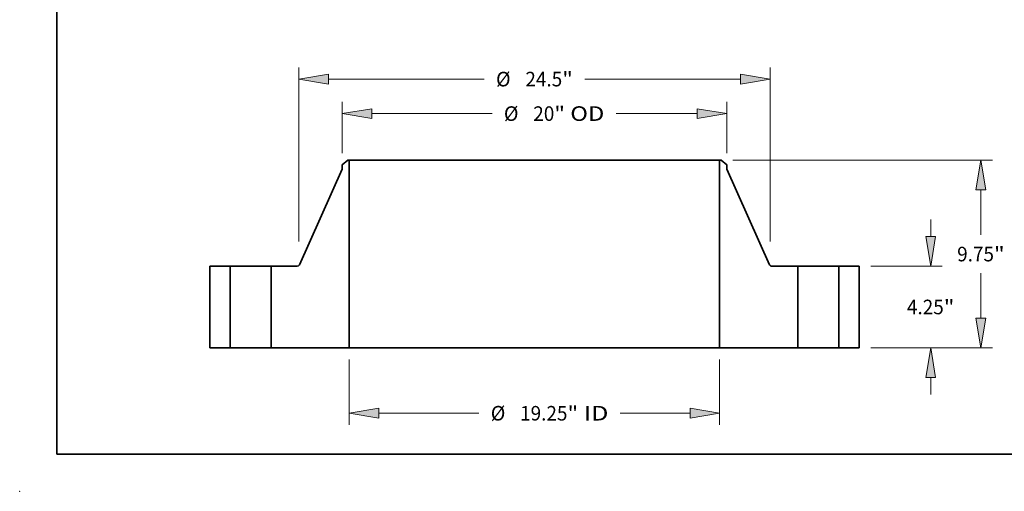
# Model space of a CAD drawing. Extents: x 0 to 10.8, y 0 to 8.3.
# Drawn here: x 0 to 6.7, y 0 to 3.2 of the extents above; entities that cross this region are included whole.
import ezdxf
from ezdxf.enums import TextEntityAlignment as Align

# ---------------------------------------------------------------- set-up
doc = ezdxf.new("R2010")
doc.units = 0
doc.header["$MEASUREMENT"] = 0
doc.layers.get('0').update_dxf_attribs({"lineweight": 13})
doc.layers.add('1', color=7, linetype='Continuous', lineweight=13)
doc.styles.get("Standard").update_dxf_attribs({"font": 'isocp.shx'})

# ---------------------------------------------------------------- blocks, each defined once
blk = doc.blocks.new('BLOCK15')
at = {"color": 7, "lineweight": 13, "ltscale": 0.03937}
for p, q in [((-9.625, -0.606), (-9.625, -4.005)), ((9.625, -0.606), (9.625, -4.005)), ((-8.087, -3.399), (-2.887, -3.399)), ((4.46, -3.399), (8.087, -3.399))]:
    blk.add_line(p, q, dxfattribs=at)
for points in [[(-8.087, -3.143), (-9.625, -3.399), (-8.087, -3.656)], [(8.087, -3.656), (9.625, -3.399), (8.087, -3.143)]]:
    blk.add_lwpolyline(points, close=True, dxfattribs=at)
for points in [[(-8.087, -3.143), (-9.625, -3.399), (-8.087, -3.143), (-8.087, -3.656)], [(8.087, -3.656), (9.625, -3.399), (8.087, -3.656), (8.087, -3.143)]]:
    blk.add_solid(points, dxfattribs=at)
for s, height, p, p2 in [('%%c', 0.7571, (-2.272, -3.778), (-1.515, -3.778)), ('19.25', 0.7571, (-0.745, -3.778), (1.716, -3.778)), ('"', 0.757, (1.716, -3.778), (2.272, -3.778)), (' ID', 0.7571, (2.272, -3.778), (3.845, -3.778))]:
    blk.add_text(s, height=height, dxfattribs=at).set_placement(p, p2, align=Align.FIT)
blk = doc.blocks.new('BLOCK16')
at = {"color": 7, "lineweight": 13, "ltscale": 0.03937}
for p, q in [((-10, 10.128), (-10, 12.782)), ((10, 10.128), (10, 12.782)), ((-8.462, 12.176), (-2.203, 12.176)), ((4.246, 12.176), (8.462, 12.176))]:
    blk.add_line(p, q, dxfattribs=at)
for points in [[(-8.462, 12.433), (-10, 12.176), (-8.462, 11.92)], [(8.462, 11.92), (10, 12.176), (8.462, 12.433)]]:
    blk.add_lwpolyline(points, close=True, dxfattribs=at)
for points in [[(-8.462, 12.433), (-10, 12.176), (-8.462, 12.433), (-8.462, 11.92)], [(8.462, 11.92), (10, 12.176), (8.462, 11.92), (8.462, 12.433)]]:
    blk.add_solid(points, dxfattribs=at)
for s, height, p, p2 in [('%%c', 0.7571, (-1.588, 11.798), (-0.831, 11.798)), ('20', 0.7571, (-0.061, 11.798), (1.033, 11.798)), ('"', 0.757, (1.033, 11.798), (1.588, 11.798)), (' OD', 0.7571, (1.588, 11.798), (3.631, 11.798))]:
    blk.add_text(s, height=height, dxfattribs=at).set_placement(p, p2, align=Align.FIT)
blk = doc.blocks.new('BLOCK17')
at = {"color": 7, "lineweight": 13, "ltscale": 0.03937}
for p, q in [((-12.25, 5.521), (-12.25, 14.576)), ((12.25, 5.521), (12.25, 14.576)), ((-10.712, 13.97), (-2.614, 13.97)), ((2.614, 13.97), (10.712, 13.97))]:
    blk.add_line(p, q, dxfattribs=at)
for points in [[(-10.712, 14.227), (-12.25, 13.97), (-10.712, 13.714)], [(10.712, 13.714), (12.25, 13.97), (10.712, 14.227)]]:
    blk.add_lwpolyline(points, close=True, dxfattribs=at)
for points in [[(-10.712, 14.227), (-12.25, 13.97), (-10.712, 14.227), (-10.712, 13.714)], [(10.712, 13.714), (12.25, 13.97), (10.712, 13.714), (10.712, 14.227)]]:
    blk.add_solid(points, dxfattribs=at)
for s, height, p, p2 in [('%%c', 0.7571, (-1.998, 13.592), (-1.241, 13.592)), ('24.5', 0.7571, (-0.472, 13.592), (1.443, 13.592)), ('"', 0.757, (1.443, 13.592), (1.998, 13.592))]:
    blk.add_text(s, height=height, dxfattribs=at).set_placement(p, p2, align=Align.FIT)
blk = doc.blocks.new('BLOCK18')
at = {"color": 7, "lineweight": 13, "ltscale": 0.03937}
for p, q in [((20.597, 5.788), (20.597, 6.673)), ((17.481, 4.25), (21.203, 4.25)), ((17.481, 0), (21.203, 0)), ((20.597, -2.423), (20.597, -1.538))]:
    blk.add_line(p, q, dxfattribs=at)
for points in [[(20.341, 5.788), (20.597, 4.25), (20.854, 5.788)], [(20.854, -1.538), (20.597, 0), (20.341, -1.538)]]:
    blk.add_lwpolyline(points, close=True, dxfattribs=at)
for points in [[(20.341, 5.788), (20.597, 4.25), (20.341, 5.788), (20.854, 5.788)], [(20.854, -1.538), (20.597, 0), (20.854, -1.538), (20.341, -1.538)]]:
    blk.add_solid(points, dxfattribs=at)
for s, height, p, p2 in [('4.25', 0.7571, (19.362, 1.746), (21.277, 1.746)), ('"', 0.757, (21.277, 1.746), (21.832, 1.746))]:
    blk.add_text(s, height=height, dxfattribs=at).set_placement(p, p2, align=Align.FIT)
blk = doc.blocks.new('BLOCK19')
at = {"color": 7, "lineweight": 13, "ltscale": 0.03937}
for p, q in [((10.309, 9.75), (23.814, 9.75)), ((23.209, 5.869), (23.209, 8.212)), ((23.209, 1.538), (23.209, 3.881)), ((17.481, 0), (23.814, 0))]:
    blk.add_line(p, q, dxfattribs=at)
for points in [[(23.465, 8.212), (23.209, 9.75), (22.952, 8.212)], [(22.952, 1.538), (23.209, 0), (23.465, 1.538)]]:
    blk.add_lwpolyline(points, close=True, dxfattribs=at)
for points in [[(23.465, 8.212), (23.209, 9.75), (23.465, 8.212), (22.952, 8.212)], [(22.952, 1.538), (23.209, 0), (22.952, 1.538), (23.465, 1.538)]]:
    blk.add_solid(points, dxfattribs=at)
for s, height, p, p2 in [('9.75', 0.7571, (21.974, 4.496), (23.888, 4.496)), ('"', 0.757, (23.888, 4.496), (24.444, 4.496))]:
    blk.add_text(s, height=height, dxfattribs=at).set_placement(p, p2, align=Align.FIT)
blk = doc.blocks.new('BLOCK20')
at = {"color": 7, "lineweight": 5, "ltscale": 0.03937}
for p, q in [((-16.875, 0), (-16.875, 4.25)), ((-16.875, 4.25), (-15.815, 4.25)), ((-15.815, 4.25), (-15.815, 0)), ((-15.815, 0), (-16.875, 0))]:
    blk.add_line(p, q, dxfattribs=at)
blk = doc.blocks.new('BLOCK21')
at = {"color": 7, "lineweight": 5, "ltscale": 0.009336}
blk.add_line((-10, 9.523), (-9.704, 9.75), dxfattribs=at)
at = {"color": 7, "lineweight": 5, "ltscale": 0.001969}
blk.add_line((-9.704, 9.75), (-9.625, 9.75), dxfattribs=at)
at = {"color": 7, "lineweight": 5, "ltscale": 0.03937}
for p, q in [((-9.625, 9.75), (-9.625, 0)), ((-12.218, 4.321), (-10, 9.286)), ((-13.685, 0), (-13.685, 4.25)), ((-13.685, 4.25), (-12.328, 4.25)), ((-9.625, 0), (-13.685, 0))]:
    blk.add_line(p, q, dxfattribs=at)
at = {"color": 7, "lineweight": 5, "ltscale": 0.005906}
blk.add_line((-10, 9.286), (-10, 9.523), dxfattribs=at)
at = {"color": 7, "lineweight": 5, "ltscale": 0.000181657}
blk.add_line((-12.328, 4.25), (-12.321, 4.25), dxfattribs=at)
at = {"color": 7, "lineweight": 5, "ltscale": 0.000181631}
blk.add_line((-12.321, 4.25), (-12.313, 4.251), dxfattribs=at)
at = {"color": 7, "lineweight": 5, "ltscale": 0.000181669}
for p, q in [((-12.313, 4.251), (-12.306, 4.252)), ((-12.278, 4.261), (-12.272, 4.264))]:
    blk.add_line(p, q, dxfattribs=at)
at = {"color": 7, "lineweight": 5, "ltscale": 0.000181644}
blk.add_line((-12.306, 4.252), (-12.299, 4.254), dxfattribs=at)
at = {"color": 7, "lineweight": 5, "ltscale": 0.00018167}
blk.add_line((-12.299, 4.254), (-12.292, 4.255), dxfattribs=at)
at = {"color": 7, "lineweight": 5, "ltscale": 0.000181645}
blk.add_line((-12.292, 4.255), (-12.285, 4.258), dxfattribs=at)
at = {"color": 7, "lineweight": 5, "ltscale": 0.000181649}
blk.add_line((-12.285, 4.258), (-12.278, 4.261), dxfattribs=at)
at = {"color": 7, "lineweight": 5, "ltscale": 0.000181656}
blk.add_line((-12.272, 4.264), (-12.266, 4.267), dxfattribs=at)
at = {"color": 7, "lineweight": 5, "ltscale": 0.00018165}
blk.add_line((-12.266, 4.267), (-12.26, 4.271), dxfattribs=at)
at = {"color": 7, "lineweight": 5, "ltscale": 0.00018164}
blk.add_line((-12.26, 4.271), (-12.254, 4.276), dxfattribs=at)
at = {"color": 7, "lineweight": 5, "ltscale": 0.000181673}
blk.add_line((-12.254, 4.276), (-12.248, 4.28), dxfattribs=at)
at = {"color": 7, "lineweight": 5, "ltscale": 0.000181654}
blk.add_line((-12.248, 4.28), (-12.243, 4.285), dxfattribs=at)
at = {"color": 7, "lineweight": 5, "ltscale": 0.000181643}
for p, q in [((-12.243, 4.285), (-12.238, 4.291)), ((-12.221, 4.315), (-12.218, 4.321))]:
    blk.add_line(p, q, dxfattribs=at)
at = {"color": 7, "lineweight": 5, "ltscale": 0.000181655}
blk.add_line((-12.238, 4.291), (-12.233, 4.296), dxfattribs=at)
at = {"color": 7, "lineweight": 5, "ltscale": 0.000181663}
for p, q in [((-12.233, 4.296), (-12.229, 4.302)), ((-12.225, 4.308), (-12.221, 4.315))]:
    blk.add_line(p, q, dxfattribs=at)
at = {"color": 7, "lineweight": 5, "ltscale": 0.000181648}
blk.add_line((-12.229, 4.302), (-12.225, 4.308), dxfattribs=at)
blk = doc.blocks.new('BLOCK22')
at = {"color": 7, "lineweight": 5, "ltscale": 0.03937}
for p, q in [((9.625, 0), (9.625, 9.75)), ((10, 9.286), (12.218, 4.321)), ((12.328, 4.25), (13.685, 4.25)), ((13.685, 4.25), (13.685, 0)), ((13.685, 0), (9.625, 0))]:
    blk.add_line(p, q, dxfattribs=at)
at = {"color": 7, "lineweight": 5, "ltscale": 0.001969}
blk.add_line((9.625, 9.75), (9.704, 9.75), dxfattribs=at)
at = {"color": 7, "lineweight": 5, "ltscale": 0.009336}
blk.add_line((9.704, 9.75), (10, 9.523), dxfattribs=at)
at = {"color": 7, "lineweight": 5, "ltscale": 0.005906}
blk.add_line((10, 9.523), (10, 9.286), dxfattribs=at)
at = {"color": 7, "lineweight": 5, "ltscale": 0.000181643}
for p, q in [((12.218, 4.321), (12.221, 4.315)), ((12.238, 4.291), (12.243, 4.285))]:
    blk.add_line(p, q, dxfattribs=at)
at = {"color": 7, "lineweight": 5, "ltscale": 0.000181663}
for p, q in [((12.221, 4.315), (12.225, 4.308)), ((12.229, 4.302), (12.233, 4.296))]:
    blk.add_line(p, q, dxfattribs=at)
at = {"color": 7, "lineweight": 5, "ltscale": 0.000181648}
blk.add_line((12.225, 4.308), (12.229, 4.302), dxfattribs=at)
at = {"color": 7, "lineweight": 5, "ltscale": 0.000181655}
blk.add_line((12.233, 4.296), (12.238, 4.291), dxfattribs=at)
at = {"color": 7, "lineweight": 5, "ltscale": 0.000181654}
blk.add_line((12.243, 4.285), (12.248, 4.28), dxfattribs=at)
at = {"color": 7, "lineweight": 5, "ltscale": 0.000181673}
blk.add_line((12.248, 4.28), (12.254, 4.276), dxfattribs=at)
at = {"color": 7, "lineweight": 5, "ltscale": 0.00018164}
blk.add_line((12.254, 4.276), (12.26, 4.271), dxfattribs=at)
at = {"color": 7, "lineweight": 5, "ltscale": 0.00018165}
blk.add_line((12.26, 4.271), (12.266, 4.267), dxfattribs=at)
at = {"color": 7, "lineweight": 5, "ltscale": 0.000181656}
blk.add_line((12.266, 4.267), (12.272, 4.264), dxfattribs=at)
at = {"color": 7, "lineweight": 5, "ltscale": 0.000181669}
for p, q in [((12.272, 4.264), (12.278, 4.261)), ((12.306, 4.252), (12.313, 4.251))]:
    blk.add_line(p, q, dxfattribs=at)
at = {"color": 7, "lineweight": 5, "ltscale": 0.000181649}
blk.add_line((12.278, 4.261), (12.285, 4.258), dxfattribs=at)
at = {"color": 7, "lineweight": 5, "ltscale": 0.000181645}
blk.add_line((12.285, 4.258), (12.292, 4.255), dxfattribs=at)
at = {"color": 7, "lineweight": 5, "ltscale": 0.00018167}
blk.add_line((12.292, 4.255), (12.299, 4.254), dxfattribs=at)
at = {"color": 7, "lineweight": 5, "ltscale": 0.000181644}
blk.add_line((12.299, 4.254), (12.306, 4.252), dxfattribs=at)
at = {"color": 7, "lineweight": 5, "ltscale": 0.000181631}
blk.add_line((12.313, 4.251), (12.321, 4.25), dxfattribs=at)
at = {"color": 7, "lineweight": 5, "ltscale": 0.000181657}
blk.add_line((12.321, 4.25), (12.328, 4.25), dxfattribs=at)
blk = doc.blocks.new('BLOCK23')
at = {"color": 7, "lineweight": 5, "ltscale": 0.03937}
for p, q in [((15.815, 4.25), (16.875, 4.25)), ((15.815, 0), (15.815, 4.25)), ((16.875, 4.25), (16.875, 0)), ((16.875, 0), (15.815, 0))]:
    blk.add_line(p, q, dxfattribs=at)

msp = doc.modelspace()

# ---------------------------------------------------------------- linework, layer by layer
at = {"color": 7, "lineweight": 35, "ltscale": 0.001214}
for p, q in [((2.2172, 2.237), (2.1787, 2.2074)), ((4.7402, 2.237), (4.7787, 2.2074))]:
    msp.add_line(p, q, dxfattribs=at)
at = {"color": 7, "lineweight": 35, "ltscale": 0.000767717}
for p, q in [((2.1787, 2.2074), (2.1787, 2.1767)), ((4.7787, 2.2074), (4.7787, 2.1767))]:
    msp.add_line(p, q, dxfattribs=at)
at = {"color": 7, "lineweight": 35, "ltscale": 0.000255906}
for p, q in [((2.2275, 2.237), (2.2172, 2.237)), ((4.7402, 2.237), (4.73, 2.237))]:
    msp.add_line(p, q, dxfattribs=at)
at = {"color": 7, "lineweight": 35, "ltscale": 0.03937}
for p, q in [((2.2275, 2.237), (2.2275, 0.9695)), ((2.2275, 2.237), (4.0786, 2.237)), ((4.73, 2.237), (4.73, 0.9695)), ((2.2275, 0.9695), (4.0786, 0.9695))]:
    msp.add_line(p, q, dxfattribs=at)
at = {"color": 7, "lineweight": 35, "ltscale": 0.016284}
for p, q in [((4.0786, 2.237), (4.73, 2.237)), ((4.0786, 0.9695), (4.73, 0.9695))]:
    msp.add_line(p, q, dxfattribs=at)
at = {"color": 7, "lineweight": 35, "ltscale": 0.017675}
for p, q in [((2.1787, 2.1767), (1.8904, 1.5312)), ((4.7787, 2.1767), (5.0671, 1.5312))]:
    msp.add_line(p, q, dxfattribs=at)
at = {"color": 7, "lineweight": 35, "ltscale": 0.013813}
for p, q in [((1.285, 1.522), (1.285, 0.9695)), ((1.4228, 1.522), (1.4228, 0.9695)), ((1.6997, 1.522), (1.6997, 0.9695)), ((5.2578, 1.522), (5.2578, 0.9695)), ((5.5347, 1.522), (5.5347, 0.9695)), ((5.6725, 1.522), (5.6725, 0.9695))]:
    msp.add_line(p, q, dxfattribs=at)
at = {"color": 7, "lineweight": 35, "ltscale": 0.003445}
for p, q in [((1.4228, 1.522), (1.285, 1.522)), ((5.6725, 1.522), (5.5347, 1.522)), ((1.4228, 0.9695), (1.285, 0.9695)), ((5.6725, 0.9695), (5.5347, 0.9695))]:
    msp.add_line(p, q, dxfattribs=at)
at = {"color": 7, "lineweight": 35, "ltscale": 0.000423717}
for p, q in [((1.4228, 1.522), (1.4397, 1.522)), ((5.2578, 1.522), (5.2747, 1.522)), ((1.4228, 0.9695), (1.4397, 0.9695)), ((5.2578, 0.9695), (5.2747, 0.9695))]:
    msp.add_line(p, q, dxfattribs=at)
at = {"color": 7, "lineweight": 35, "ltscale": 0.006499}
for p, q in [((1.4397, 1.522), (1.6997, 1.522)), ((5.2747, 1.522), (5.5347, 1.522)), ((1.4397, 0.9695), (1.6997, 0.9695)), ((5.2747, 0.9695), (5.5347, 0.9695))]:
    msp.add_line(p, q, dxfattribs=at)
at = {"color": 7, "lineweight": 35, "ltscale": 0.004411}
for p, q in [((1.8761, 1.522), (1.6997, 1.522)), ((5.2578, 1.522), (5.0813, 1.522))]:
    msp.add_line(p, q, dxfattribs=at)
at = {"color": 7, "lineweight": 35, "ltscale": 0.013195}
for p, q in [((2.2275, 0.9695), (1.6997, 0.9695)), ((5.2578, 0.9695), (4.73, 0.9695))]:
    msp.add_line(p, q, dxfattribs=at)
at = {"color": 7, "lineweight": 35, "ltscale": 0.03937}
for points in [[(1.8761, 1.522, 0.29587), (1.8904, 1.5312)], [(5.0671, 1.5312, 0.29587), (5.0813, 1.522)]]:
    msp.add_lwpolyline(points, format="xyb", dxfattribs=at)
at = {"color": 7, "lineweight": 5, "ltscale": 0.03937}
msp.add_point((0, 0), dxfattribs=at)
at = {"layer": '1', "color": 7, "lineweight": 35, "ltscale": 0.03937}
for q in [(0.25, 8.25), (10.75, 0.25)]:
    msp.add_line((0.25, 0.25), q, dxfattribs=at)

# ---------------------------------------------------------------- block references
at = {"lineweight": 0, "xscale": 0.13, "yscale": 0.13, "zscale": 0.13}
for name in ['BLOCK17', 'BLOCK16', 'BLOCK21', 'BLOCK22', 'BLOCK19', 'BLOCK18', 'BLOCK20', 'BLOCK23', 'BLOCK15']:
    msp.add_blockref(name, (3.4787, 0.9695), dxfattribs=at)

doc.saveas('drawing.dxf')
